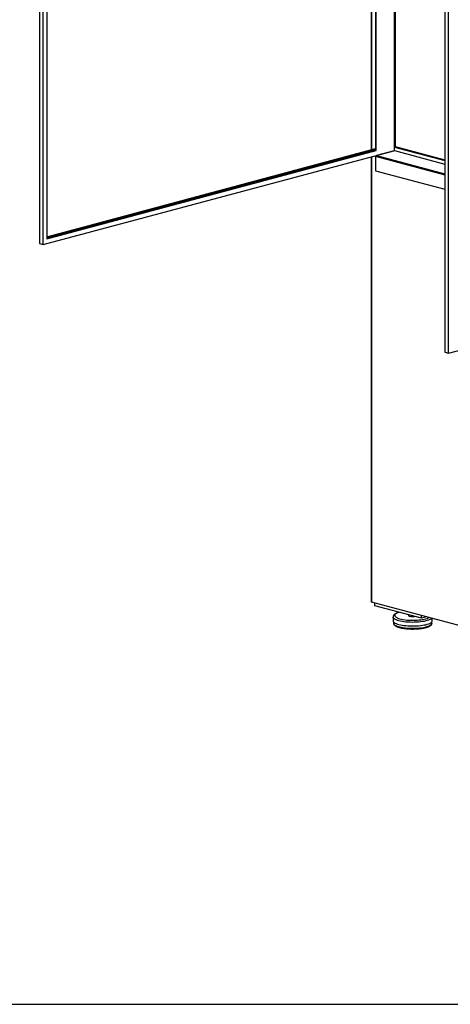
# Paper-space layout 'Sheet2' of a CAD drawing. Units: inches. Extents: x 0.3 to 10.6, y 0.4 to 8.2.
# Drawn here: x 6.6 to 7.3, y 5.2 to 6.7 of the extents above; entities that cross this region are included whole.
import ezdxf

# ---------------------------------------------------------------- set-up
doc = ezdxf.new("R2010")
doc.units = ezdxf.units.IN
doc.header["$MEASUREMENT"] = 0
doc.layers.add('SLD-0', color=179, linetype='Continuous')

psp = doc.layouts.new('Sheet2')

# ---------------------------------------------------------------- linework, layer by layer
at = {"color": 7, "linetype": 'Continuous', "lineweight": 25}
for p, q in [((6.6417, 7.2304), (6.6417, 6.3995)), ((6.6473, 6.398), (6.6473, 7.2214)), ((6.6528, 7.2026), (6.6528, 6.407)), ((7.1433, 7.0885), (7.1433, 6.5414)), ((7.15, 7.0868), (7.15, 6.5408)), ((7.1511, 6.5405), (7.1511, 7.0865)), ((7.1787, 6.5404), (7.1787, 7.0791)), ((7.1798, 7.0788), (7.1798, 6.5465)), ((7.2605, 6.2337), (7.2605, 7.0647)), ((7.2549, 7.0586), (7.2549, 6.2352)), ((6.6473, 6.398), (7.1776, 6.5401)), ((6.6528, 6.41), (7.15, 6.5432)), ((6.6528, 6.4094), (7.15, 6.5426)), ((6.6528, 6.4076), (7.15, 6.5408)), ((6.6528, 6.407), (7.1511, 6.5405)), ((7.15, 6.5408), (7.1511, 6.5405)), ((7.1781, 6.5399), (7.1516, 6.5328)), ((7.1776, 6.5401), (7.1787, 6.5404)), ((7.1781, 6.5399), (7.1776, 6.5401)), ((7.1798, 6.5465), (7.1787, 6.5462)), ((7.1787, 6.5456), (7.2549, 6.5252)), ((7.1787, 6.5404), (7.2549, 6.5199)), ((7.1798, 6.5465), (7.2549, 6.5264)), ((7.1433, 6.5309), (7.1433, 5.8584)), ((7.15, 6.5327), (7.15, 6.5098)), ((7.1516, 6.5328), (7.2549, 6.5051)), ((7.1516, 6.5313), (7.1516, 6.5328)), ((7.1516, 6.5313), (7.2549, 6.5036)), ((7.15, 6.5098), (7.2549, 6.4817)), ((6.6417, 6.3995), (6.6473, 6.398)), ((7.2605, 6.2337), (7.7908, 6.3758)), ((7.2549, 6.2352), (7.2605, 6.2337)), ((7.8211, 5.6758), (7.144, 5.8572)), ((7.1489, 5.8516), (7.1489, 5.8559)), ((7.2196, 5.8327), (7.1489, 5.8516)), ((7.1766, 5.8346), (7.1766, 5.8291)), ((7.1771, 5.8276), (7.1771, 5.8254)), ((7.2001, 5.8379), (7.2001, 5.837)), ((7.2196, 5.8327), (7.2196, 5.8369)), ((7.2275, 5.8348), (7.2196, 5.8327)), ((7.2355, 5.8254), (7.2355, 5.8276)), ((7.236, 5.8291), (7.236, 5.8325))]:
    psp.add_line(p, q, dxfattribs=at)
at = {"color": 8, "linetype": 'Continuous', "lineweight": 25}
for p, q in [((7.144, 7.0884), (7.144, 6.5416)), ((7.144, 6.5311), (7.144, 5.8572))]:
    psp.add_line(p, q, dxfattribs=at)
at = {"color": 8, "linetype": 'Continuous', "lineweight": 25, "flags": 128}
for points in [[(7.1857, 5.8418), (7.1855, 5.8417), (7.1837, 5.841), (7.1821, 5.8403), (7.1808, 5.8396), (7.1799, 5.8388), (7.1794, 5.8379), (7.1791, 5.8371), (7.1793, 5.8363), (7.1797, 5.8355), (7.1806, 5.8347), (7.1817, 5.8339), (7.1832, 5.8332), (7.185, 5.8325), (7.1871, 5.8319)], [(7.1853, 5.829), (7.1832, 5.8296), (7.1813, 5.8303), (7.1797, 5.8311), (7.1784, 5.8319), (7.1775, 5.8327), (7.1769, 5.8335), (7.1766, 5.8344), (7.1766, 5.8346)], [(7.1771, 5.8254), (7.1772, 5.8249), (7.1776, 5.8241), (7.1783, 5.8232), (7.1794, 5.8224), (7.1808, 5.8216), (7.1826, 5.8209), (7.1846, 5.8202), (7.1868, 5.8196), (7.1894, 5.8191), (7.1921, 5.8186), (7.195, 5.8182), (7.198, 5.818), (7.2011, 5.8178), (7.2043, 5.8176), (7.2075, 5.8176), (7.2107, 5.8177), (7.2139, 5.8179), (7.2169, 5.8182), (7.2199, 5.8185), (7.2226, 5.819), (7.2252, 5.8195), (7.2275, 5.8201), (7.2296, 5.8207), (7.2314, 5.8214), (7.2329, 5.8222), (7.234, 5.823), (7.2349, 5.8238), (7.2354, 5.8247), (7.2355, 5.8254)], [(7.2352, 5.8328), (7.2347, 5.8323), (7.2336, 5.8315), (7.2322, 5.8307), (7.2304, 5.83), (7.2284, 5.8293), (7.2261, 5.8287), (7.2236, 5.8281), (7.2209, 5.8277), (7.218, 5.8273), (7.215, 5.827), (7.2119, 5.8268), (7.2087, 5.8267), (7.2055, 5.8266), (7.2023, 5.8267), (7.1992, 5.8269), (7.1961, 5.8271), (7.1931, 5.8275), (7.1903, 5.8279), (7.1877, 5.8284), (7.1853, 5.829)], [(7.1871, 5.8319), (7.1894, 5.8313), (7.1919, 5.8308), (7.1947, 5.8304), (7.1975, 5.8301), (7.2005, 5.8299), (7.2036, 5.8298), (7.2067, 5.8297), (7.2098, 5.8298), (7.2129, 5.8299), (7.2158, 5.8302), (7.2187, 5.8305), (7.2213, 5.8309), (7.2238, 5.8314), (7.2261, 5.832), (7.2281, 5.8326), (7.2298, 5.8333), (7.2309, 5.8339)]]:
    psp.add_lwpolyline(points, dxfattribs=at)
at = {"color": 7, "linetype": 'Continuous', "lineweight": 25, "flags": 128}
for points in [[(7.1766, 5.8291), (7.1766, 5.8288), (7.1769, 5.828), (7.1775, 5.8271), (7.1784, 5.8263), (7.1797, 5.8255), (7.1813, 5.8248), (7.1832, 5.8241), (7.1853, 5.8234)], [(7.1853, 5.8234), (7.1877, 5.8229), (7.1903, 5.8224), (7.1931, 5.8219), (7.1961, 5.8216), (7.1992, 5.8213), (7.2023, 5.8212), (7.2055, 5.8211), (7.2087, 5.8211), (7.2119, 5.8212), (7.215, 5.8215), (7.218, 5.8218), (7.2209, 5.8221), (7.2236, 5.8226), (7.2261, 5.8231), (7.2284, 5.8237), (7.2304, 5.8244), (7.2322, 5.8251), (7.2336, 5.8259), (7.2347, 5.8267), (7.2355, 5.8276), (7.2359, 5.8284), (7.236, 5.8291)], [(7.2001, 5.837), (7.2001, 5.8369), (7.2003, 5.8365), (7.201, 5.8361), (7.2019, 5.8358)]]:
    psp.add_lwpolyline(points, dxfattribs=at)
at = {"color": 7, "linetype": 'Continuous', "lineweight": 25}
psp.add_arc((7.2064, 5.8553), 0.02, 257.1065, 277.8329, dxfattribs=at)
psp.add_ellipse((7.1458, 5.8601), major_axis=(0.00209, 0.00273), ratio=0.502791, start_param=2.561552, end_param=3.346951, dxfattribs=at)
for points, knots in [([(7.1854, 5.8419), (7.1853, 5.8418), (7.1845, 5.8416), (7.1832, 5.8411), (7.1813, 5.8404), (7.1798, 5.8395), (7.1785, 5.8385), (7.1776, 5.8375), (7.177, 5.8365), (7.1767, 5.8355), (7.1767, 5.8349), (7.1767, 5.8346)], [0, 0, 0, 0, 0.0123013, 0.1568827, 0.3039129, 0.4545034, 0.6093588, 0.7305262, 0.8379578, 0.9381362, 1, 1, 1, 1]), ([(7.1772, 5.8254), (7.1772, 5.8251), (7.1772, 5.8245), (7.1776, 5.8236), (7.1782, 5.8227), (7.1791, 5.8219), (7.1803, 5.8211), (7.1819, 5.8203), (7.1837, 5.8195), (7.1857, 5.8189), (7.188, 5.8183), (7.1904, 5.8178), (7.193, 5.8174), (7.1957, 5.8171), (7.1985, 5.8168), (7.2014, 5.8166), (7.2044, 5.8165), (7.2074, 5.8165), (7.2104, 5.8166), (7.2133, 5.8168), (7.2161, 5.817), (7.2189, 5.8173), (7.2215, 5.8177), (7.224, 5.8182), (7.2262, 5.8187), (7.2283, 5.8193), (7.2302, 5.82), (7.2318, 5.8208), (7.2332, 5.8216), (7.2342, 5.8225), (7.235, 5.8235), (7.2354, 5.8244), (7.2356, 5.8251), (7.2355, 5.8255), (7.2355, 5.8255)], [0, 0, 0, 0, 0.018966, 0.04551, 0.07322, 0.103849, 0.137623, 0.172832, 0.207725, 0.24213, 0.276166, 0.309953, 0.343569, 0.377071, 0.410496, 0.44387, 0.477212, 0.51054, 0.543866, 0.5772, 0.610556, 0.643951, 0.677404, 0.710943, 0.744605, 0.778446, 0.812547, 0.847032, 0.88206, 0.917703, 0.947113, 0.9737, 0.999057, 1, 1, 1, 1])]:
    psp.add_open_spline(points, degree=3, knots=knots, dxfattribs=at)
at = {"layer": 'SLD-0'}
psp.add_line((0.4353, 5.2488), (10.4351, 5.2488), dxfattribs=at)

doc.saveas('drawing.dxf')
